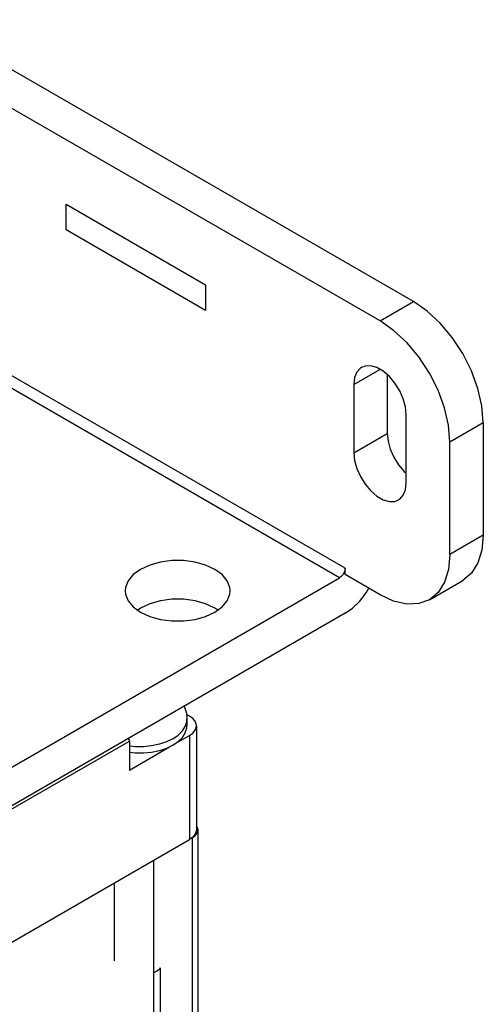
# Model space of a CAD drawing. Units: inches. Extents: x 0.5 to 33.6, y 0.5 to 21.6.
# Drawn here: x 31.7 to 32, y 19.7 to 20.3 of the extents above; entities that cross this region are included whole.
import ezdxf

# ---------------------------------------------------------------- set-up
doc = ezdxf.new("R2010")
doc.units = ezdxf.units.IN
doc.header["$LTSCALE"] = 1.87
doc.header["$MEASUREMENT"] = 0
doc.layers.get('0').update_dxf_attribs({"linetype": 'CONTINUOUS'})
doc.layers.add('AXIS_COSMETIC_THREADS', color=7, linetype='CONTINUOUS')

msp = doc.modelspace()

# ---------------------------------------------------------------- linework, layer by layer
at = {"color": 7, "linetype": 'CONTINUOUS'}
for p, q in [((31.98815, 20.11013), (31.67879, 20.28873)), ((31.96694, 20.09788), (31.65758, 20.27649)), ((31.76806, 20.15554), (31.76806, 20.17187)), ((31.76806, 20.17187), (31.85645, 20.12084)), ((31.85645, 20.10451), (31.76806, 20.15554)), ((31.85645, 20.12084), (31.85645, 20.10451)), ((31.97153, 20.06373), (31.97153, 20.02664)), ((31.95032, 20.05767), (31.95032, 20.01439)), ((31.98356, 19.9952), (31.98356, 20.03848)), ((32.03235, 20.03358), (32.03235, 19.96214)), ((32.01113, 19.94989), (32.01113, 20.02133)), ((31.94484, 19.93713), (31.94484, 19.94121)), ((31.96694, 19.92437), (31.94484, 19.93713)), ((31.72387, 19.80955), (31.94131, 19.93509)), ((31.99819, 19.92128), (32.0194, 19.93352)), ((31.94484, 19.91264), (31.72387, 19.78506)), ((31.81526, 19.916), (31.81343, 19.91468)), ((31.8462, 19.84752), (31.84433, 19.8486)), ((31.85059, 19.8414), (31.85059, 19.77546)), ((31.80819, 19.8317), (31.80819, 19.81333)), ((31.83761, 19.83032), (31.8462, 19.83527)), ((31.80819, 19.81333), (31.83357, 19.82798)), ((31.8512, 19.77733), (31.85059, 19.7783)), ((31.85163, 4.90491), (31.85163, 19.77546)), ((31.6019, 19.62829), (31.8462, 19.76934)), ((31.84784, 19.77029), (31.84757, 19.77033)), ((31.84797, 19.77036), (31.84784, 19.77029)), ((31.84784, 19.77029), (31.84784, 4.89974)), ((31.82335, 19.75615), (31.82335, 4.8856)), ((31.8279, 4.90694), (31.8279, 19.68795)), ((31.82335, 19.68503), (31.82543, 19.68601)), ((31.82335, 19.6848), (31.82543, 19.68601))]:
    msp.add_line(p, q, dxfattribs=at)
at = {"color": 9, "linetype": 'CONTINUOUS'}
for p, q in [((31.96694, 20.09788), (31.98815, 20.11013)), ((31.94484, 19.94121), (31.67967, 20.0943)), ((31.94131, 19.93509), (31.67614, 20.08818)), ((31.95032, 20.05767), (31.96682, 20.06719)), ((32.01113, 20.02133), (32.03235, 20.03358)), ((31.95032, 20.01439), (31.97153, 20.02664)), ((32.03235, 19.96214), (32.01113, 19.94989)), ((31.6399, 19.73454), (31.80819, 19.8317)), ((31.8462, 19.83527), (31.8462, 19.76934)), ((31.84797, 19.77036), (31.84797, 4.89981))]:
    msp.add_line(p, q, dxfattribs=at)
at = {"color": 7, "linetype": 'CONTINUOUS'}
for points in [[(32.03235, 20.03358), (32.0315, 20.04403), (32.02898, 20.05505), (32.0249, 20.06623), (32.0194, 20.07714), (32.0127, 20.08735), (32.00506, 20.09648), (31.99677, 20.10417), (31.98815, 20.11013)], [(32.01113, 20.02133), (32.01028, 20.03178), (32.00777, 20.0428), (32.00368, 20.05398), (31.99819, 20.06489), (31.99149, 20.0751), (31.98385, 20.08423), (31.97556, 20.09192), (31.96694, 20.09788)], [(31.95519, 20.06842), (31.9545, 20.06798), (31.95222, 20.06548), (31.9508, 20.06198), (31.95032, 20.05767)], [(31.97283, 20.06261), (31.96894, 20.06596), (31.96494, 20.06828), (31.96105, 20.06942), (31.9575, 20.06931), (31.95519, 20.06842)], [(31.98356, 20.03848), (31.98307, 20.04335), (31.98165, 20.0485), (31.97938, 20.05362), (31.97638, 20.05841), (31.97283, 20.06261)], [(31.97153, 20.02664), (31.97202, 20.02177), (31.97344, 20.01662), (31.97571, 20.0115), (31.97871, 20.0067), (31.98226, 20.00251), (31.98356, 20.00139)], [(31.95032, 20.01439), (31.9508, 20.00952), (31.95222, 20.00438), (31.9545, 19.99926), (31.9575, 19.99446), (31.96105, 19.99026), (31.96494, 19.98691), (31.96894, 19.98459), (31.97283, 19.98346), (31.97638, 19.98356), (31.97869, 19.98445)], [(31.97869, 19.98445), (31.97938, 19.98489), (31.98165, 19.98739), (31.98307, 19.99089), (31.98356, 19.9952)], [(32.03235, 19.96214), (32.0315, 19.95267), (32.02898, 19.94455), (32.0249, 19.93809), (32.0194, 19.93352)], [(32.01113, 19.94989), (32.01028, 19.94042), (32.00777, 19.9323), (32.00368, 19.92584), (31.99819, 19.92128)], [(31.87202, 19.92692), (31.87182, 19.92907), (31.87016, 19.93326), (31.86693, 19.93714), (31.86229, 19.9405), (31.85647, 19.94318), (31.84976, 19.94504), (31.8425, 19.946), (31.83505, 19.946), (31.82779, 19.94504), (31.82108, 19.94318), (31.81526, 19.9405)], [(31.81526, 19.9405), (31.81062, 19.93714), (31.80739, 19.93326), (31.80573, 19.92907), (31.80553, 19.92692)], [(31.94484, 19.94121), (31.94467, 19.93985), (31.94417, 19.93842), (31.94338, 19.93707), (31.9424, 19.93592), (31.94131, 19.93509)], [(31.80553, 19.92692), (31.80573, 19.92477), (31.80739, 19.92058), (31.81062, 19.91671)], [(31.86229, 19.91335), (31.86693, 19.91671), (31.87016, 19.92058), (31.87182, 19.92477), (31.87202, 19.92692)], [(31.94484, 19.91264), (31.94956, 19.91598), (31.95404, 19.92037), (31.95807, 19.92562), (31.95975, 19.92852)], [(31.86412, 19.91468), (31.86229, 19.916), (31.85647, 19.91868), (31.84976, 19.92055), (31.8425, 19.9215), (31.83505, 19.9215), (31.82779, 19.92055), (31.82108, 19.91868), (31.81526, 19.916)], [(31.99819, 19.92128), (31.99149, 19.9188), (31.98385, 19.91849), (31.97556, 19.92038), (31.96694, 19.92437)], [(31.81062, 19.91671), (31.81526, 19.91335), (31.82109, 19.91067), (31.82779, 19.9088), (31.83505, 19.90785), (31.8425, 19.90785), (31.84976, 19.9088), (31.85647, 19.91067), (31.86229, 19.91335)], [(31.8506, 19.8414), (31.8505, 19.84235), (31.84975, 19.84426), (31.84827, 19.84602), (31.8462, 19.84752)], [(31.8462, 19.83527), (31.84827, 19.83677), (31.84975, 19.83854), (31.8505, 19.84044), (31.8506, 19.8414)], [(31.80715, 19.83315), (31.80755, 19.83288), (31.80801, 19.83236), (31.80819, 19.8317)], [(31.8506, 19.77546), (31.8505, 19.77451), (31.84975, 19.77261), (31.84827, 19.77084), (31.8462, 19.76934)], [(31.85163, 19.77546), (31.85158, 19.77609), (31.8512, 19.77733)], [(31.8512, 19.77359), (31.85158, 19.77484), (31.85163, 19.77546)], [(31.84797, 19.77036), (31.84937, 19.77132), (31.85046, 19.77242), (31.8512, 19.77359)], [(31.82543, 19.68601), (31.82748, 19.68747), (31.8279, 19.68795)]]:
    msp.add_lwpolyline(points, dxfattribs=at)
at = {"layer": 'AXIS_COSMETIC_THREADS', "color": 7, "linetype": 'CONTINUOUS'}
for p, q in [((31.84425, 19.84947), (31.84463, 19.84548)), ((31.84463, 19.84548), (31.84463, 19.8414)), ((31.83577, 19.82905), (31.83173, 19.82709)), ((31.79876, 19.69238), (31.79876, 19.74195))]:
    msp.add_line(p, q, dxfattribs=at)
for points in [[(31.84289, 19.85377), (31.84318, 19.85319), (31.84425, 19.84947)], [(31.83577, 19.82905), (31.83916, 19.83138), (31.8418, 19.83402), (31.8436, 19.83688), (31.84452, 19.83987), (31.84463, 19.8414)], [(31.83173, 19.82709), (31.82716, 19.82557), (31.82221, 19.82453), (31.81702, 19.824), (31.81174, 19.824), (31.80819, 19.82436)]]:
    msp.add_lwpolyline(points, dxfattribs=at)
at = {"layer": 'AXIS_COSMETIC_THREADS', "color": 9, "linetype": 'CONTINUOUS'}
for points in [[(31.83577, 19.83313), (31.83916, 19.83546), (31.8418, 19.8381), (31.8436, 19.84096), (31.84452, 19.84396), (31.84463, 19.84548)], [(31.83577, 19.83313), (31.83173, 19.83117), (31.82716, 19.82965), (31.82221, 19.82861), (31.81702, 19.82808), (31.81174, 19.82808), (31.80819, 19.82844)]]:
    msp.add_lwpolyline(points, dxfattribs=at)

doc.saveas('drawing.dxf')
